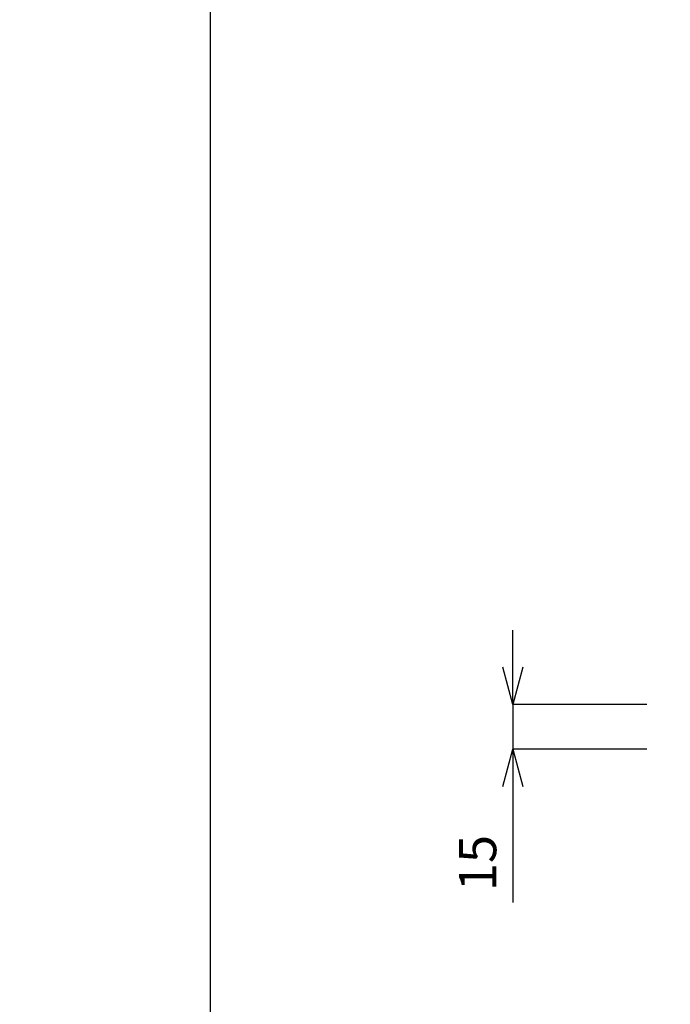
# Model space of a CAD drawing. Units: millimetres. Extents: x 854 to 3944, y -3052 to -82.
# Drawn here: x 2890 to 3109, y -1563 to -1232 of the extents above; entities that cross this region are included whole.
import ezdxf

# ---------------------------------------------------------------- set-up
doc = ezdxf.new("R2010")
doc.units = ezdxf.units.MM
doc.layers.add('寸法', color=3, linetype='Continuous', lineweight=20)
doc.styles.add('japanese', font='romans.shx', dxfattribs={"bigfont": 'bigfont.shx'})
doc.dimstyles.new('KIHON1対4', dxfattribs={"dimscale": 10, "dimtxt": 1, "dimasz": 1, "dimexe": 0, "dimexo": 0.8, "dimgap": 0.4, "dimtad": 1, "dimdec": 0, "dimdsep": 46, "dimtxsty": 'japanese', "dimblk": 'OPEN30', "dimcen": 2.5, "dimadec": 0, "dimazin": 0, "dimtfac": 1, "dimtdec": 0, "dimtmove": 0, "dimatfit": 0, "dimfxl": 1, "dimarcsym": 0})

# ---------------------------------------------------------------- blocks, each defined once
blk = doc.blocks.new('_Open30')
at = {"color": 0, "linetype": 'ByBlock', "lineweight": -2}
for p, q in [((-1, 0.268), (0, 0)), ((0, 0), (-1, -0.268)), ((0, 0), (-1, 0))]:
    blk.add_line(p, q, dxfattribs=at)
blk = doc.blocks.new('*D18')
at = {"layer": 'Defpoints', "color": 0, "linetype": 'Continuous', "transparency": 16777216}
for p in [(3113.25, -1461.83), (3055.82, -1476.89), (3113.25, -1476.89)]:
    blk.add_point(p, dxfattribs=at)
at = {"layer": '寸法', "color": 0, "linetype": 'Continuous', "lineweight": -2, "transparency": 16777216}
for p, q in [((3055.82, -1449.33), (3055.82, -1436.83)), ((3100.75, -1461.83), (3055.82, -1461.83)), ((3055.82, -1461.83), (3055.82, -1476.89)), ((3100.75, -1476.89), (3055.82, -1476.89)), ((3055.82, -1489.39), (3055.82, -1528.34))]:
    blk.add_line(p, q, dxfattribs=at)
at = {"layer": '寸法', "color": 0, "linetype": 'Continuous', "lineweight": -2, "transparency": 16777216, "xscale": 12.5, "yscale": 12.5, "zscale": 12.5}
for p, rotation in [((3055.82, -1461.83), 270), ((3055.82, -1476.89), 90)]:
    blk.add_blockref('_Open30', p, dxfattribs=dict(at, rotation=rotation))
at = {"layer": '寸法', "color": 0, "linetype": 'Continuous', "lineweight": 5, "transparency": 16777216, "insert": (3045.57, -1515.12), "char_height": 12.5, "attachment_point": 5, "rotation": 90, "style": 'japanese'}
blk.add_mtext('15', dxfattribs=at)

msp = doc.modelspace()

# ---------------------------------------------------------------- linework, layer by layer
at = {"layer": 'Defpoints', "linetype": 'Continuous'}
msp.add_lwpolyline([(854.16, -3052.16), (2954.16, -3052.16), (2954.16, -82.16), (854.16, -82.16)], close=True, dxfattribs=at)

# ---------------------------------------------------------------- dimensions: what is measured, and where the dimension line sits
at = {"layer": '寸法', "linetype": 'Continuous', "lineweight": 5}
dim = msp.add_linear_dim(base=(3055.82, -1476.89), p1=(3113.25, -1461.83), p2=(3113.25, -1476.89), angle=90, dimstyle='KIHON1対4', override={"dimtxt": 1.25, "dimasz": 1.25, "dimexo": 1.25}, dxfattribs=at)
dim.commit()
dim.dimension.update_dxf_attribs({"geometry": '*D18', "text_midpoint": (3045.57, -1515.12)})

doc.saveas('drawing.dxf')
